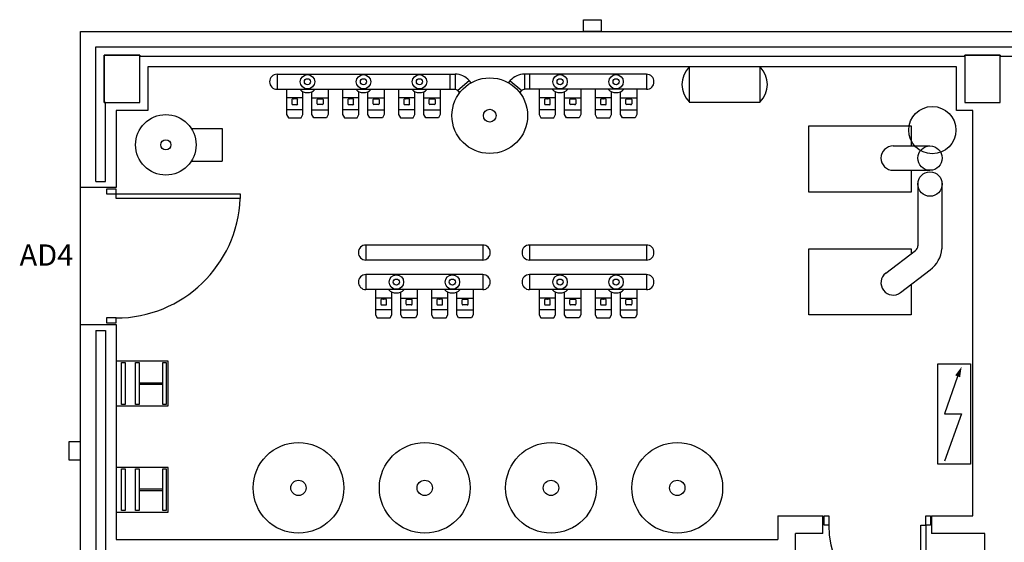
# Model space of a CAD drawing. Units: millimetres. Extents: x -26579 to -10535, y 8649 to 16131.
# Drawn here: x -17221 to -17208, y 14497 to 14504 of the extents above; entities that cross this region are included whole.
import ezdxf
from ezdxf.enums import TextEntityAlignment as Align

# ---------------------------------------------------------------- set-up
doc = ezdxf.new("R2010")
doc.units = ezdxf.units.MM
doc.layers.add('2', color=9, linetype='Continuous')
doc.styles.add('ROMANS', font='txt')

msp = doc.modelspace()

# ---------------------------------------------------------------- linework, layer by layer
at = {"layer": '2', "color": 252}
for p, q in [((-17213.382, 14504.012), (-17213.382, 14504.172)), ((-17213.382, 14504.172), (-17213.142, 14504.172)), ((-17213.142, 14504.172), (-17213.142, 14504.012)), ((-17220.19, 14504.012), (-17201.123, 14504.012)), ((-17220.19, 14501.9), (-17220.19, 14504.012)), ((-17213.142, 14504.012), (-17213.382, 14504.012)), ((-17219.982, 14501.98), (-17219.982, 14503.804)), ((-17219.982, 14503.804), (-17201.331, 14503.804)), ((-17219.87, 14503.052), (-17219.87, 14503.692)), ((-17219.87, 14503.692), (-17219.39, 14503.692)), ((-17219.39, 14503.692), (-17219.87, 14503.692)), ((-17219.87, 14503.692), (-17219.87, 14503.052)), ((-17219.39, 14503.692), (-17219.39, 14503.676)), ((-17219.39, 14503.052), (-17219.39, 14503.692)), ((-17219.39, 14503.676), (-17208.224, 14503.676)), ((-17208.224, 14503.676), (-17208.224, 14503.692)), ((-17208.224, 14503.692), (-17207.744, 14503.692)), ((-17207.744, 14503.692), (-17208.224, 14503.692)), ((-17208.224, 14503.692), (-17208.224, 14503.052)), ((-17207.744, 14503.692), (-17207.744, 14503.676)), ((-17207.744, 14503.052), (-17207.744, 14503.692)), ((-17207.744, 14503.676), (-17201.616, 14503.676)), ((-17208.336, 14503.532), (-17219.278, 14503.532)), ((-17219.278, 14503.532), (-17219.278, 14502.94)), ((-17210.993, 14503.532), (-17211.952, 14503.532)), ((-17211.952, 14503.532), (-17211.952, 14503.057)), ((-17210.993, 14503.057), (-17210.993, 14503.532)), ((-17208.336, 14502.94), (-17208.336, 14503.532)), ((-17217.53, 14503.433), (-17215.12, 14503.433)), ((-17217.53, 14503.433), (-17215.191, 14503.433)), ((-17217.53, 14503.433), (-17217.53, 14503.229)), ((-17215.191, 14503.433), (-17215.191, 14503.229)), ((-17212.531, 14503.433), (-17214.183, 14503.433)), ((-17212.531, 14503.433), (-17214.113, 14503.433)), ((-17214.113, 14503.433), (-17214.113, 14503.229)), ((-17212.531, 14503.433), (-17212.531, 14503.229)), ((-17214.904, 14503.317), (-17214.93, 14503.347)), ((-17214.399, 14503.317), (-17214.373, 14503.347)), ((-17217.53, 14503.229), (-17215.191, 14503.229)), ((-17217.401, 14503.229), (-17217.401, 14502.886)), ((-17217.181, 14502.886), (-17217.181, 14503.197)), ((-17217.058, 14502.886), (-17217.058, 14503.197)), ((-17216.837, 14503.229), (-17216.837, 14502.886)), ((-17216.643, 14503.229), (-17216.643, 14502.886)), ((-17216.423, 14502.886), (-17216.423, 14503.197)), ((-17216.3, 14502.886), (-17216.3, 14503.197)), ((-17216.079, 14503.229), (-17216.079, 14502.886)), ((-17215.885, 14503.229), (-17215.885, 14502.886)), ((-17215.665, 14502.886), (-17215.665, 14503.197)), ((-17215.542, 14502.886), (-17215.542, 14503.197)), ((-17215.321, 14503.229), (-17215.321, 14502.886)), ((-17215.191, 14503.229), (-17215.122, 14503.229)), ((-17215.059, 14503.183), (-17215.083, 14503.211)), ((-17214.245, 14503.183), (-17214.22, 14503.211)), ((-17214.113, 14503.229), (-17214.181, 14503.229)), ((-17212.531, 14503.229), (-17214.113, 14503.229)), ((-17213.982, 14503.229), (-17213.982, 14502.886)), ((-17213.762, 14502.886), (-17213.762, 14503.197)), ((-17213.639, 14502.886), (-17213.639, 14503.197)), ((-17213.418, 14503.229), (-17213.418, 14502.886)), ((-17213.224, 14503.229), (-17213.224, 14502.886)), ((-17213.004, 14502.886), (-17213.004, 14503.197)), ((-17212.881, 14502.886), (-17212.881, 14503.197)), ((-17212.66, 14503.229), (-17212.66, 14502.886)), ((-17219.854, 14503.052), (-17219.87, 14503.052)), ((-17219.87, 14503.052), (-17219.39, 14503.052)), ((-17219.854, 14501.98), (-17219.854, 14503.052)), ((-17217.181, 14503.114), (-17217.401, 14503.114)), ((-17217.33, 14503.089), (-17217.33, 14503.03)), ((-17217.291, 14503.099), (-17217.32, 14503.099)), ((-17217.32, 14503.021), (-17217.291, 14503.021)), ((-17217.311, 14503.099), (-17217.309, 14503.099)), ((-17217.311, 14503.099), (-17217.311, 14503.099)), ((-17217.309, 14503.099), (-17217.309, 14503.099)), ((-17217.292, 14503.099), (-17217.29, 14503.099)), ((-17217.261, 14503.099), (-17217.291, 14503.099)), ((-17217.291, 14503.021), (-17217.261, 14503.021)), ((-17217.271, 14503.099), (-17217.273, 14503.099)), ((-17217.273, 14503.099), (-17217.273, 14503.099)), ((-17217.271, 14503.099), (-17217.271, 14503.099)), ((-17217.252, 14503.03), (-17217.252, 14503.089)), ((-17217.058, 14503.114), (-17216.837, 14503.114)), ((-17216.987, 14503.03), (-17216.987, 14503.089)), ((-17216.977, 14503.099), (-17216.947, 14503.099)), ((-17216.947, 14503.021), (-17216.977, 14503.021)), ((-17216.968, 14503.099), (-17216.966, 14503.099)), ((-17216.968, 14503.099), (-17216.968, 14503.099)), ((-17216.966, 14503.099), (-17216.966, 14503.099)), ((-17216.946, 14503.099), (-17216.948, 14503.099)), ((-17216.947, 14503.099), (-17216.918, 14503.099)), ((-17216.918, 14503.021), (-17216.947, 14503.021)), ((-17216.927, 14503.099), (-17216.929, 14503.099)), ((-17216.929, 14503.099), (-17216.929, 14503.099)), ((-17216.927, 14503.099), (-17216.927, 14503.099)), ((-17216.908, 14503.089), (-17216.908, 14503.03)), ((-17216.423, 14503.114), (-17216.643, 14503.114)), ((-17216.572, 14503.089), (-17216.572, 14503.03)), ((-17216.533, 14503.099), (-17216.562, 14503.099)), ((-17216.562, 14503.021), (-17216.533, 14503.021)), ((-17216.553, 14503.099), (-17216.551, 14503.099)), ((-17216.553, 14503.099), (-17216.553, 14503.099)), ((-17216.551, 14503.099), (-17216.551, 14503.099)), ((-17216.534, 14503.099), (-17216.532, 14503.099)), ((-17216.503, 14503.099), (-17216.533, 14503.099)), ((-17216.533, 14503.021), (-17216.503, 14503.021)), ((-17216.513, 14503.099), (-17216.515, 14503.099)), ((-17216.515, 14503.099), (-17216.515, 14503.099)), ((-17216.513, 14503.099), (-17216.513, 14503.099)), ((-17216.494, 14503.03), (-17216.494, 14503.089)), ((-17216.3, 14503.114), (-17216.079, 14503.114)), ((-17216.229, 14503.03), (-17216.229, 14503.089)), ((-17216.219, 14503.099), (-17216.189, 14503.099)), ((-17216.189, 14503.021), (-17216.219, 14503.021)), ((-17216.21, 14503.099), (-17216.208, 14503.099)), ((-17216.21, 14503.099), (-17216.21, 14503.099)), ((-17216.208, 14503.099), (-17216.208, 14503.099)), ((-17216.188, 14503.099), (-17216.19, 14503.099)), ((-17216.189, 14503.099), (-17216.16, 14503.099)), ((-17216.16, 14503.021), (-17216.189, 14503.021)), ((-17216.169, 14503.099), (-17216.171, 14503.099)), ((-17216.171, 14503.099), (-17216.171, 14503.099)), ((-17216.169, 14503.099), (-17216.169, 14503.099)), ((-17216.15, 14503.089), (-17216.15, 14503.03)), ((-17215.665, 14503.114), (-17215.885, 14503.114)), ((-17215.814, 14503.089), (-17215.814, 14503.03)), ((-17215.775, 14503.099), (-17215.804, 14503.099)), ((-17215.804, 14503.021), (-17215.775, 14503.021)), ((-17215.795, 14503.099), (-17215.793, 14503.099)), ((-17215.795, 14503.099), (-17215.795, 14503.099)), ((-17215.793, 14503.099), (-17215.793, 14503.099)), ((-17215.776, 14503.099), (-17215.774, 14503.099)), ((-17215.745, 14503.099), (-17215.775, 14503.099)), ((-17215.775, 14503.021), (-17215.745, 14503.021)), ((-17215.755, 14503.099), (-17215.757, 14503.099)), ((-17215.757, 14503.099), (-17215.757, 14503.099)), ((-17215.755, 14503.099), (-17215.755, 14503.099)), ((-17215.736, 14503.03), (-17215.736, 14503.089)), ((-17215.542, 14503.114), (-17215.321, 14503.114)), ((-17215.471, 14503.03), (-17215.471, 14503.089)), ((-17215.461, 14503.099), (-17215.431, 14503.099)), ((-17215.431, 14503.021), (-17215.461, 14503.021)), ((-17215.452, 14503.099), (-17215.45, 14503.099)), ((-17215.452, 14503.099), (-17215.452, 14503.099)), ((-17215.45, 14503.099), (-17215.45, 14503.099)), ((-17215.43, 14503.099), (-17215.432, 14503.099)), ((-17215.431, 14503.099), (-17215.402, 14503.099)), ((-17215.402, 14503.021), (-17215.431, 14503.021)), ((-17215.411, 14503.099), (-17215.413, 14503.099)), ((-17215.413, 14503.099), (-17215.413, 14503.099)), ((-17215.411, 14503.099), (-17215.411, 14503.099)), ((-17215.392, 14503.089), (-17215.392, 14503.03)), ((-17213.762, 14503.114), (-17213.982, 14503.114)), ((-17213.911, 14503.089), (-17213.911, 14503.03)), ((-17213.872, 14503.099), (-17213.901, 14503.099)), ((-17213.901, 14503.021), (-17213.872, 14503.021)), ((-17213.892, 14503.099), (-17213.89, 14503.099)), ((-17213.892, 14503.099), (-17213.892, 14503.099)), ((-17213.89, 14503.099), (-17213.89, 14503.099)), ((-17213.873, 14503.099), (-17213.871, 14503.099)), ((-17213.842, 14503.099), (-17213.872, 14503.099)), ((-17213.872, 14503.021), (-17213.842, 14503.021)), ((-17213.852, 14503.099), (-17213.854, 14503.099)), ((-17213.854, 14503.099), (-17213.854, 14503.099)), ((-17213.852, 14503.099), (-17213.852, 14503.099)), ((-17213.833, 14503.03), (-17213.833, 14503.089)), ((-17213.639, 14503.114), (-17213.418, 14503.114)), ((-17213.568, 14503.03), (-17213.568, 14503.089)), ((-17213.558, 14503.099), (-17213.528, 14503.099)), ((-17213.528, 14503.021), (-17213.558, 14503.021)), ((-17213.549, 14503.099), (-17213.547, 14503.099)), ((-17213.549, 14503.099), (-17213.549, 14503.099)), ((-17213.547, 14503.099), (-17213.547, 14503.099)), ((-17213.527, 14503.099), (-17213.529, 14503.099)), ((-17213.528, 14503.099), (-17213.499, 14503.099)), ((-17213.499, 14503.021), (-17213.528, 14503.021)), ((-17213.508, 14503.099), (-17213.51, 14503.099)), ((-17213.51, 14503.099), (-17213.51, 14503.099)), ((-17213.508, 14503.099), (-17213.508, 14503.099)), ((-17213.489, 14503.089), (-17213.489, 14503.03)), ((-17213.004, 14503.114), (-17213.224, 14503.114)), ((-17213.153, 14503.089), (-17213.153, 14503.03)), ((-17213.114, 14503.099), (-17213.143, 14503.099)), ((-17213.143, 14503.021), (-17213.114, 14503.021)), ((-17213.134, 14503.099), (-17213.132, 14503.099)), ((-17213.134, 14503.099), (-17213.134, 14503.099)), ((-17213.132, 14503.099), (-17213.132, 14503.099)), ((-17213.115, 14503.099), (-17213.113, 14503.099)), ((-17213.085, 14503.099), (-17213.114, 14503.099)), ((-17213.114, 14503.021), (-17213.085, 14503.021)), ((-17213.094, 14503.099), (-17213.096, 14503.099)), ((-17213.096, 14503.099), (-17213.096, 14503.099)), ((-17213.094, 14503.099), (-17213.094, 14503.099)), ((-17213.075, 14503.03), (-17213.075, 14503.089)), ((-17212.881, 14503.114), (-17212.66, 14503.114)), ((-17212.81, 14503.03), (-17212.81, 14503.089)), ((-17212.8, 14503.099), (-17212.77, 14503.099)), ((-17212.77, 14503.021), (-17212.8, 14503.021)), ((-17212.791, 14503.099), (-17212.789, 14503.099)), ((-17212.791, 14503.099), (-17212.791, 14503.099)), ((-17212.789, 14503.099), (-17212.789, 14503.099)), ((-17212.769, 14503.099), (-17212.771, 14503.099)), ((-17212.77, 14503.099), (-17212.741, 14503.099)), ((-17212.741, 14503.021), (-17212.77, 14503.021)), ((-17212.75, 14503.099), (-17212.752, 14503.099)), ((-17212.752, 14503.099), (-17212.752, 14503.099)), ((-17212.75, 14503.099), (-17212.75, 14503.099)), ((-17212.731, 14503.089), (-17212.731, 14503.03)), ((-17211.952, 14503.057), (-17210.993, 14503.057)), ((-17208.224, 14503.052), (-17207.744, 14503.052)), ((-17219.278, 14502.94), (-17219.71, 14502.94)), ((-17219.71, 14502.94), (-17219.71, 14501.9)), ((-17217.181, 14502.952), (-17217.401, 14502.952)), ((-17217.401, 14502.952), (-17217.401, 14502.886)), ((-17217.401, 14502.886), (-17217.378, 14502.844)), ((-17217.401, 14502.886), (-17217.378, 14502.844)), ((-17217.204, 14502.844), (-17217.181, 14502.886)), ((-17217.204, 14502.844), (-17217.181, 14502.886)), ((-17217.181, 14502.886), (-17217.181, 14502.952)), ((-17217.058, 14502.952), (-17216.837, 14502.952)), ((-17217.058, 14502.886), (-17217.058, 14502.952)), ((-17217.034, 14502.844), (-17217.058, 14502.886)), ((-17217.034, 14502.844), (-17217.058, 14502.886)), ((-17216.837, 14502.886), (-17216.86, 14502.844)), ((-17216.837, 14502.886), (-17216.86, 14502.844)), ((-17216.837, 14502.952), (-17216.837, 14502.886)), ((-17216.423, 14502.952), (-17216.643, 14502.952)), ((-17216.643, 14502.952), (-17216.643, 14502.886)), ((-17216.643, 14502.886), (-17216.62, 14502.844)), ((-17216.643, 14502.886), (-17216.62, 14502.844)), ((-17216.446, 14502.844), (-17216.423, 14502.886)), ((-17216.446, 14502.844), (-17216.423, 14502.886)), ((-17216.423, 14502.886), (-17216.423, 14502.952)), ((-17216.3, 14502.952), (-17216.079, 14502.952)), ((-17216.3, 14502.886), (-17216.3, 14502.952)), ((-17216.276, 14502.844), (-17216.3, 14502.886)), ((-17216.276, 14502.844), (-17216.3, 14502.886)), ((-17216.079, 14502.886), (-17216.102, 14502.844)), ((-17216.079, 14502.886), (-17216.102, 14502.844)), ((-17216.079, 14502.952), (-17216.079, 14502.886)), ((-17215.665, 14502.952), (-17215.885, 14502.952)), ((-17215.885, 14502.952), (-17215.885, 14502.886)), ((-17215.885, 14502.886), (-17215.862, 14502.844)), ((-17215.885, 14502.886), (-17215.862, 14502.844)), ((-17215.688, 14502.844), (-17215.665, 14502.886)), ((-17215.688, 14502.844), (-17215.665, 14502.886)), ((-17215.665, 14502.886), (-17215.665, 14502.952)), ((-17215.542, 14502.952), (-17215.321, 14502.952)), ((-17215.542, 14502.886), (-17215.542, 14502.952)), ((-17215.518, 14502.844), (-17215.542, 14502.886)), ((-17215.518, 14502.844), (-17215.542, 14502.886)), ((-17215.321, 14502.886), (-17215.344, 14502.844)), ((-17215.321, 14502.886), (-17215.344, 14502.844)), ((-17215.321, 14502.952), (-17215.321, 14502.886)), ((-17213.762, 14502.952), (-17213.982, 14502.952)), ((-17213.982, 14502.952), (-17213.982, 14502.886)), ((-17213.982, 14502.886), (-17213.959, 14502.844)), ((-17213.982, 14502.886), (-17213.959, 14502.844)), ((-17213.785, 14502.844), (-17213.762, 14502.886)), ((-17213.785, 14502.844), (-17213.762, 14502.886)), ((-17213.762, 14502.886), (-17213.762, 14502.952)), ((-17213.639, 14502.952), (-17213.418, 14502.952)), ((-17213.639, 14502.886), (-17213.639, 14502.952)), ((-17213.615, 14502.844), (-17213.639, 14502.886)), ((-17213.615, 14502.844), (-17213.639, 14502.886)), ((-17213.418, 14502.886), (-17213.441, 14502.844)), ((-17213.418, 14502.886), (-17213.441, 14502.844)), ((-17213.418, 14502.952), (-17213.418, 14502.886)), ((-17213.004, 14502.952), (-17213.224, 14502.952)), ((-17213.224, 14502.952), (-17213.224, 14502.886)), ((-17213.224, 14502.886), (-17213.201, 14502.844)), ((-17213.224, 14502.886), (-17213.201, 14502.844)), ((-17213.027, 14502.844), (-17213.004, 14502.886)), ((-17213.027, 14502.844), (-17213.004, 14502.886)), ((-17213.004, 14502.886), (-17213.004, 14502.952)), ((-17212.881, 14502.952), (-17212.66, 14502.952)), ((-17212.881, 14502.886), (-17212.881, 14502.952)), ((-17212.857, 14502.844), (-17212.881, 14502.886)), ((-17212.857, 14502.844), (-17212.881, 14502.886)), ((-17212.66, 14502.886), (-17212.683, 14502.844)), ((-17212.66, 14502.886), (-17212.683, 14502.844)), ((-17212.66, 14502.952), (-17212.66, 14502.886)), ((-17208.112, 14502.94), (-17208.336, 14502.94)), ((-17208.112, 14497.453), (-17208.112, 14502.94)), ((-17217.378, 14502.844), (-17217.204, 14502.844)), ((-17217.378, 14502.844), (-17217.204, 14502.844)), ((-17216.86, 14502.844), (-17217.034, 14502.844)), ((-17216.86, 14502.844), (-17217.034, 14502.844)), ((-17216.62, 14502.844), (-17216.446, 14502.844)), ((-17216.62, 14502.844), (-17216.446, 14502.844)), ((-17216.102, 14502.844), (-17216.276, 14502.844)), ((-17216.102, 14502.844), (-17216.276, 14502.844)), ((-17215.862, 14502.844), (-17215.688, 14502.844)), ((-17215.862, 14502.844), (-17215.688, 14502.844)), ((-17215.344, 14502.844), (-17215.518, 14502.844)), ((-17215.344, 14502.844), (-17215.518, 14502.844)), ((-17213.959, 14502.844), (-17213.785, 14502.844)), ((-17213.959, 14502.844), (-17213.785, 14502.844)), ((-17213.441, 14502.844), (-17213.615, 14502.844)), ((-17213.441, 14502.844), (-17213.615, 14502.844)), ((-17213.201, 14502.844), (-17213.027, 14502.844)), ((-17213.201, 14502.844), (-17213.027, 14502.844)), ((-17212.683, 14502.844), (-17212.857, 14502.844)), ((-17212.683, 14502.844), (-17212.857, 14502.844)), ((-17210.335, 14501.836), (-17210.335, 14502.732)), ((-17210.335, 14502.732), (-17208.95, 14502.732)), ((-17208.95, 14502.732), (-17208.95, 14502.462)), ((-17218.691, 14502.698), (-17218.272, 14502.698)), ((-17218.272, 14502.698), (-17218.272, 14502.256)), ((-17209.192, 14502.462), (-17208.694, 14502.462)), ((-17218.691, 14502.256), (-17218.272, 14502.256)), ((-17209.192, 14502.132), (-17208.694, 14502.132)), ((-17208.95, 14502.132), (-17208.95, 14501.836)), ((-17219.982, 14501.98), (-17219.854, 14501.98)), ((-17208.858, 14501.963), (-17208.858, 14501.109)), ((-17208.531, 14501.963), (-17208.531, 14501.068)), ((-17219.71, 14501.9), (-17220.19, 14501.9)), ((-17220.19, 14500.044), (-17220.19, 14501.9)), ((-17219.71, 14501.876), (-17219.838, 14501.876)), ((-17219.838, 14501.876), (-17219.838, 14501.812)), ((-17219.838, 14501.812), (-17219.71, 14501.812)), ((-17219.71, 14501.812), (-17219.71, 14501.876)), ((-17219.71, 14501.812), (-17218.03, 14501.812)), ((-17219.71, 14501.748), (-17219.71, 14501.812)), ((-17218.03, 14501.812), (-17218.03, 14501.748)), ((-17208.95, 14501.836), (-17210.335, 14501.836)), ((-17218.03, 14501.748), (-17219.71, 14501.748)), ((-17214.747, 14501.12), (-17216.328, 14501.12)), ((-17216.328, 14501.12), (-17216.328, 14500.916)), ((-17214.747, 14501.12), (-17214.747, 14500.916)), ((-17212.531, 14501.12), (-17214.113, 14501.12)), ((-17214.113, 14501.12), (-17214.113, 14500.916)), ((-17212.531, 14501.12), (-17212.531, 14500.916)), ((-17210.335, 14500.172), (-17210.335, 14501.068)), ((-17210.335, 14501.068), (-17208.95, 14501.068)), ((-17209.292, 14500.738), (-17208.89, 14501.045)), ((-17208.95, 14501.068), (-17208.95, 14500.999)), ((-17214.747, 14500.916), (-17216.328, 14500.916)), ((-17212.531, 14500.916), (-17214.113, 14500.916)), ((-17209.092, 14500.476), (-17208.69, 14500.783)), ((-17214.747, 14500.721), (-17216.328, 14500.721)), ((-17216.328, 14500.721), (-17216.328, 14500.516)), ((-17214.747, 14500.721), (-17214.747, 14500.516)), ((-17212.531, 14500.721), (-17214.113, 14500.721)), ((-17214.113, 14500.721), (-17214.113, 14500.516)), ((-17212.531, 14500.721), (-17212.531, 14500.516)), ((-17214.747, 14500.516), (-17216.328, 14500.516)), ((-17212.531, 14500.516), (-17214.113, 14500.516)), ((-17208.95, 14500.585), (-17208.95, 14500.172)), ((-17215.977, 14500.402), (-17216.198, 14500.402)), ((-17216.127, 14500.377), (-17216.127, 14500.318)), ((-17216.087, 14500.387), (-17216.117, 14500.387)), ((-17216.108, 14500.387), (-17216.106, 14500.387)), ((-17216.108, 14500.387), (-17216.108, 14500.387)), ((-17216.106, 14500.387), (-17216.106, 14500.387)), ((-17216.088, 14500.387), (-17216.086, 14500.387)), ((-17216.058, 14500.387), (-17216.087, 14500.387)), ((-17216.067, 14500.387), (-17216.069, 14500.387)), ((-17216.069, 14500.387), (-17216.069, 14500.387)), ((-17216.067, 14500.387), (-17216.067, 14500.387)), ((-17216.048, 14500.318), (-17216.048, 14500.377)), ((-17215.854, 14500.402), (-17215.633, 14500.402)), ((-17215.783, 14500.318), (-17215.783, 14500.377)), ((-17215.773, 14500.387), (-17215.744, 14500.387)), ((-17215.764, 14500.387), (-17215.762, 14500.387)), ((-17215.764, 14500.387), (-17215.764, 14500.387)), ((-17215.762, 14500.387), (-17215.762, 14500.387)), ((-17215.743, 14500.387), (-17215.745, 14500.387)), ((-17215.744, 14500.387), (-17215.714, 14500.387)), ((-17215.724, 14500.387), (-17215.726, 14500.387)), ((-17215.726, 14500.387), (-17215.726, 14500.387)), ((-17215.724, 14500.387), (-17215.724, 14500.387)), ((-17215.705, 14500.377), (-17215.705, 14500.318)), ((-17215.219, 14500.402), (-17215.44, 14500.402)), ((-17215.369, 14500.377), (-17215.369, 14500.318)), ((-17215.329, 14500.387), (-17215.359, 14500.387)), ((-17215.35, 14500.387), (-17215.348, 14500.387)), ((-17215.35, 14500.387), (-17215.35, 14500.387)), ((-17215.348, 14500.387), (-17215.348, 14500.387)), ((-17215.33, 14500.387), (-17215.328, 14500.387)), ((-17215.3, 14500.387), (-17215.329, 14500.387)), ((-17215.309, 14500.387), (-17215.311, 14500.387)), ((-17215.311, 14500.387), (-17215.311, 14500.387)), ((-17215.309, 14500.387), (-17215.309, 14500.387)), ((-17215.29, 14500.318), (-17215.29, 14500.377)), ((-17215.096, 14500.402), (-17214.875, 14500.402)), ((-17215.025, 14500.318), (-17215.025, 14500.377)), ((-17215.015, 14500.387), (-17214.986, 14500.387)), ((-17215.006, 14500.387), (-17215.004, 14500.387)), ((-17215.006, 14500.387), (-17215.006, 14500.387)), ((-17215.004, 14500.387), (-17215.004, 14500.387)), ((-17214.985, 14500.387), (-17214.987, 14500.387)), ((-17214.986, 14500.387), (-17214.956, 14500.387)), ((-17214.966, 14500.387), (-17214.968, 14500.387)), ((-17214.968, 14500.387), (-17214.968, 14500.387)), ((-17214.966, 14500.387), (-17214.966, 14500.387)), ((-17214.947, 14500.377), (-17214.947, 14500.318)), ((-17213.762, 14500.402), (-17213.982, 14500.402)), ((-17213.911, 14500.377), (-17213.911, 14500.318)), ((-17213.872, 14500.387), (-17213.901, 14500.387)), ((-17213.892, 14500.387), (-17213.89, 14500.387)), ((-17213.892, 14500.387), (-17213.892, 14500.387)), ((-17213.89, 14500.387), (-17213.89, 14500.387)), ((-17213.873, 14500.387), (-17213.871, 14500.387)), ((-17213.842, 14500.387), (-17213.872, 14500.387)), ((-17213.852, 14500.387), (-17213.854, 14500.387)), ((-17213.854, 14500.387), (-17213.854, 14500.387)), ((-17213.852, 14500.387), (-17213.852, 14500.387)), ((-17213.833, 14500.318), (-17213.833, 14500.377)), ((-17213.639, 14500.402), (-17213.418, 14500.402)), ((-17213.568, 14500.318), (-17213.568, 14500.377)), ((-17213.558, 14500.387), (-17213.528, 14500.387)), ((-17213.549, 14500.387), (-17213.547, 14500.387)), ((-17213.549, 14500.387), (-17213.549, 14500.387)), ((-17213.547, 14500.387), (-17213.547, 14500.387)), ((-17213.527, 14500.387), (-17213.529, 14500.387)), ((-17213.528, 14500.387), (-17213.499, 14500.387)), ((-17213.508, 14500.387), (-17213.51, 14500.387)), ((-17213.51, 14500.387), (-17213.51, 14500.387)), ((-17213.508, 14500.387), (-17213.508, 14500.387)), ((-17213.489, 14500.377), (-17213.489, 14500.318)), ((-17213.004, 14500.402), (-17213.224, 14500.402)), ((-17213.153, 14500.377), (-17213.153, 14500.318)), ((-17213.114, 14500.387), (-17213.143, 14500.387)), ((-17213.134, 14500.387), (-17213.132, 14500.387)), ((-17213.134, 14500.387), (-17213.134, 14500.387)), ((-17213.132, 14500.387), (-17213.132, 14500.387)), ((-17213.115, 14500.387), (-17213.113, 14500.387)), ((-17213.085, 14500.387), (-17213.114, 14500.387)), ((-17213.094, 14500.387), (-17213.096, 14500.387)), ((-17213.096, 14500.387), (-17213.096, 14500.387)), ((-17213.094, 14500.387), (-17213.094, 14500.387)), ((-17213.075, 14500.318), (-17213.075, 14500.377)), ((-17212.881, 14500.402), (-17212.66, 14500.402)), ((-17212.81, 14500.318), (-17212.81, 14500.377)), ((-17212.8, 14500.387), (-17212.77, 14500.387)), ((-17212.791, 14500.387), (-17212.789, 14500.387)), ((-17212.791, 14500.387), (-17212.791, 14500.387)), ((-17212.789, 14500.387), (-17212.789, 14500.387)), ((-17212.769, 14500.387), (-17212.771, 14500.387)), ((-17212.77, 14500.387), (-17212.741, 14500.387)), ((-17212.75, 14500.387), (-17212.752, 14500.387)), ((-17212.752, 14500.387), (-17212.752, 14500.387)), ((-17212.75, 14500.387), (-17212.75, 14500.387)), ((-17212.731, 14500.377), (-17212.731, 14500.318)), ((-17215.977, 14500.24), (-17216.198, 14500.24)), ((-17216.198, 14500.24), (-17216.198, 14500.174)), ((-17216.117, 14500.308), (-17216.087, 14500.308)), ((-17216.087, 14500.308), (-17216.058, 14500.308)), ((-17215.977, 14500.174), (-17215.977, 14500.24)), ((-17215.854, 14500.24), (-17215.633, 14500.24)), ((-17215.854, 14500.174), (-17215.854, 14500.24)), ((-17215.744, 14500.308), (-17215.773, 14500.308)), ((-17215.714, 14500.308), (-17215.744, 14500.308)), ((-17215.633, 14500.24), (-17215.633, 14500.174)), ((-17215.219, 14500.24), (-17215.44, 14500.24)), ((-17215.44, 14500.24), (-17215.44, 14500.174)), ((-17215.359, 14500.308), (-17215.329, 14500.308)), ((-17215.329, 14500.308), (-17215.3, 14500.308)), ((-17215.219, 14500.174), (-17215.219, 14500.24)), ((-17215.096, 14500.24), (-17214.875, 14500.24)), ((-17215.096, 14500.174), (-17215.096, 14500.24)), ((-17214.986, 14500.308), (-17215.015, 14500.308)), ((-17214.956, 14500.308), (-17214.986, 14500.308)), ((-17214.875, 14500.24), (-17214.875, 14500.174)), ((-17213.762, 14500.24), (-17213.982, 14500.24)), ((-17213.982, 14500.24), (-17213.982, 14500.174)), ((-17213.901, 14500.308), (-17213.872, 14500.308)), ((-17213.872, 14500.308), (-17213.842, 14500.308)), ((-17213.762, 14500.174), (-17213.762, 14500.24)), ((-17213.639, 14500.24), (-17213.418, 14500.24)), ((-17213.639, 14500.174), (-17213.639, 14500.24)), ((-17213.528, 14500.308), (-17213.558, 14500.308)), ((-17213.499, 14500.308), (-17213.528, 14500.308)), ((-17213.418, 14500.24), (-17213.418, 14500.174)), ((-17213.004, 14500.24), (-17213.224, 14500.24)), ((-17213.224, 14500.24), (-17213.224, 14500.174)), ((-17213.143, 14500.308), (-17213.114, 14500.308)), ((-17213.114, 14500.308), (-17213.085, 14500.308)), ((-17213.004, 14500.174), (-17213.004, 14500.24)), ((-17212.881, 14500.24), (-17212.66, 14500.24)), ((-17212.881, 14500.174), (-17212.881, 14500.24)), ((-17212.77, 14500.308), (-17212.8, 14500.308)), ((-17212.741, 14500.308), (-17212.77, 14500.308)), ((-17212.66, 14500.24), (-17212.66, 14500.174)), ((-17219.838, 14500.132), (-17219.838, 14500.068)), ((-17219.71, 14500.132), (-17219.838, 14500.132)), ((-17219.838, 14500.068), (-17219.71, 14500.068)), ((-17219.71, 14500.068), (-17219.71, 14500.132)), ((-17216.198, 14500.174), (-17216.175, 14500.132)), ((-17216.175, 14500.132), (-17216, 14500.132)), ((-17216, 14500.132), (-17215.977, 14500.174)), ((-17215.831, 14500.132), (-17215.854, 14500.174)), ((-17215.657, 14500.132), (-17215.831, 14500.132)), ((-17215.633, 14500.174), (-17215.657, 14500.132)), ((-17215.44, 14500.174), (-17215.417, 14500.132)), ((-17215.417, 14500.132), (-17215.242, 14500.132)), ((-17215.242, 14500.132), (-17215.219, 14500.174)), ((-17215.073, 14500.132), (-17215.096, 14500.174)), ((-17214.899, 14500.132), (-17215.073, 14500.132)), ((-17214.875, 14500.174), (-17214.899, 14500.132)), ((-17213.982, 14500.174), (-17213.959, 14500.132)), ((-17213.959, 14500.132), (-17213.785, 14500.132)), ((-17213.785, 14500.132), (-17213.762, 14500.174)), ((-17213.615, 14500.132), (-17213.639, 14500.174)), ((-17213.441, 14500.132), (-17213.615, 14500.132)), ((-17213.418, 14500.174), (-17213.441, 14500.132)), ((-17213.224, 14500.174), (-17213.201, 14500.132)), ((-17213.201, 14500.132), (-17213.027, 14500.132)), ((-17213.027, 14500.132), (-17213.004, 14500.174)), ((-17212.857, 14500.132), (-17212.881, 14500.174)), ((-17212.683, 14500.132), (-17212.857, 14500.132)), ((-17212.66, 14500.174), (-17212.683, 14500.132)), ((-17208.95, 14500.172), (-17210.335, 14500.172)), ((-17220.19, 14496.62), (-17220.19, 14500.044)), ((-17220.19, 14500.044), (-17219.71, 14500.044)), ((-17219.982, 14499.964), (-17219.982, 14496.7)), ((-17219.982, 14499.964), (-17219.854, 14499.964)), ((-17219.854, 14499.964), (-17219.854, 14496.7)), ((-17219.71, 14500.044), (-17219.71, 14497.133)), ((-17219.635, 14499.529), (-17219.587, 14499.529)), ((-17219.635, 14498.961), (-17219.635, 14499.529)), ((-17219.587, 14499.529), (-17219.587, 14498.961)), ((-17219.445, 14498.961), (-17219.445, 14499.529)), ((-17219.445, 14499.529), (-17219.397, 14499.529)), ((-17219.397, 14499.529), (-17219.397, 14498.961)), ((-17219.078, 14498.961), (-17219.078, 14499.529)), ((-17219.078, 14499.529), (-17219.03, 14499.529)), ((-17219.03, 14499.529), (-17219.03, 14498.961)), ((-17208.587, 14499.512), (-17208.144, 14499.512)), ((-17208.587, 14498.152), (-17208.587, 14499.512)), ((-17208.144, 14499.512), (-17208.144, 14498.152)), ((-17208.319, 14499.339), (-17208.496, 14498.832)), ((-17219.397, 14499.255), (-17219.078, 14499.255)), ((-17219.397, 14499.235), (-17219.078, 14499.235)), ((-17219.587, 14498.961), (-17219.635, 14498.961)), ((-17219.397, 14498.961), (-17219.445, 14498.961)), ((-17219.03, 14498.961), (-17219.078, 14498.961)), ((-17208.496, 14498.832), (-17208.265, 14498.832)), ((-17208.265, 14498.832), (-17208.496, 14498.192)), ((-17220.35, 14498.452), (-17220.35, 14498.212)), ((-17220.19, 14498.452), (-17220.35, 14498.452)), ((-17220.19, 14498.212), (-17220.19, 14498.452)), ((-17220.35, 14498.212), (-17220.19, 14498.212)), ((-17219.635, 14498.09), (-17219.587, 14498.09)), ((-17219.635, 14497.522), (-17219.635, 14498.09)), ((-17219.587, 14498.09), (-17219.587, 14497.522)), ((-17219.445, 14497.522), (-17219.445, 14498.09)), ((-17219.445, 14498.09), (-17219.397, 14498.09)), ((-17219.397, 14498.09), (-17219.397, 14497.522)), ((-17219.078, 14497.522), (-17219.078, 14498.09)), ((-17219.078, 14498.09), (-17219.03, 14498.09)), ((-17219.03, 14498.09), (-17219.03, 14497.522)), ((-17208.144, 14498.152), (-17208.587, 14498.152)), ((-17219.397, 14497.816), (-17219.078, 14497.816)), ((-17219.397, 14497.796), (-17219.078, 14497.796)), ((-17219.587, 14497.522), (-17219.635, 14497.522)), ((-17219.397, 14497.522), (-17219.445, 14497.522)), ((-17219.03, 14497.522), (-17219.078, 14497.522)), ((-17210.752, 14497.453), (-17210.144, 14497.453)), ((-17210.752, 14497.453), (-17210.752, 14497.133)), ((-17210.144, 14497.213), (-17210.144, 14497.453)), ((-17210.128, 14497.325), (-17210.128, 14497.453)), ((-17210.128, 14497.453), (-17210.064, 14497.453)), ((-17210.064, 14497.453), (-17210.064, 14497.325)), ((-17208.752, 14497.453), (-17208.688, 14497.453)), ((-17208.752, 14497.325), (-17208.752, 14497.453)), ((-17208.688, 14497.453), (-17208.688, 14497.325)), ((-17208.672, 14497.453), (-17208.672, 14497.213)), ((-17208.672, 14497.453), (-17208.112, 14497.453)), ((-17210.064, 14497.325), (-17210.128, 14497.325)), ((-17208.816, 14496.013), (-17208.816, 14497.325)), ((-17208.816, 14497.325), (-17208.752, 14497.325)), ((-17208.752, 14497.325), (-17208.752, 14496.013)), ((-17208.688, 14497.325), (-17208.752, 14497.325)), ((-17219.71, 14497.133), (-17210.752, 14497.133)), ((-17210.144, 14497.213), (-17210.512, 14497.213)), ((-17210.512, 14494.745), (-17210.512, 14497.213)), ((-17207.952, 14497.213), (-17208.672, 14497.213)), ((-17207.952, 14494.745), (-17207.952, 14497.213))]:
    msp.add_line(p, q, dxfattribs=at)
at = {"layer": '2', "color": 252, "extrusion": (0, 0, -1)}
for p, q in [((-17215.122, 14503.433), (-17215.122, 14503.229)), ((-17214.181, 14503.433), (-17214.181, 14503.229)), ((-17214.929, 14503.346), (-17215.083, 14503.211)), ((-17214.374, 14503.346), (-17214.22, 14503.211))]:
    msp.add_line(p, q, dxfattribs=at)
at = {"layer": '2', "color": 252}
for points in [[(-17216.198, 14500.516), (-17216.198, 14500.174), (-17216.175, 14500.132), (-17216, 14500.132), (-17215.977, 14500.174), (-17215.977, 14500.485)], [(-17215.633, 14500.516), (-17215.633, 14500.174), (-17215.657, 14500.132), (-17215.831, 14500.132), (-17215.854, 14500.174), (-17215.854, 14500.485)], [(-17215.44, 14500.516), (-17215.44, 14500.174), (-17215.417, 14500.132), (-17215.242, 14500.132), (-17215.219, 14500.174), (-17215.219, 14500.485)], [(-17214.875, 14500.516), (-17214.875, 14500.174), (-17214.899, 14500.132), (-17215.073, 14500.132), (-17215.096, 14500.174), (-17215.096, 14500.485)], [(-17213.982, 14500.516), (-17213.982, 14500.174), (-17213.959, 14500.132), (-17213.785, 14500.132), (-17213.762, 14500.174), (-17213.762, 14500.485)], [(-17213.418, 14500.516), (-17213.418, 14500.174), (-17213.441, 14500.132), (-17213.615, 14500.132), (-17213.639, 14500.174), (-17213.639, 14500.485)], [(-17213.224, 14500.516), (-17213.224, 14500.174), (-17213.201, 14500.132), (-17213.027, 14500.132), (-17213.004, 14500.174), (-17213.004, 14500.485)], [(-17212.66, 14500.516), (-17212.66, 14500.174), (-17212.683, 14500.132), (-17212.857, 14500.132), (-17212.881, 14500.174), (-17212.881, 14500.485)]]:
    msp.add_lwpolyline(points, dxfattribs=at)
for points in [[(-17219.71, 14499.548), (-17219.71, 14498.94), (-17219.006, 14498.94), (-17219.006, 14499.548)], [(-17219.71, 14498.108), (-17219.71, 14497.5), (-17219.006, 14497.5), (-17219.006, 14498.108)]]:
    msp.add_lwpolyline(points, close=True, dxfattribs=at)
msp.add_lwpolyline([(-17208.265, 14499.472, 0, 0.072, 0), (-17208.319, 14499.341, 0.072, 0.072, 0)], format="xyseb", dxfattribs=at)
for centre, radius in [((-17217.119, 14503.331), 0.0975), ((-17216.361, 14503.331), 0.0975), ((-17215.603, 14503.331), 0.0975), ((-17213.7, 14503.331), 0.0975), ((-17212.942, 14503.331), 0.0975), ((-17217.119, 14503.331), 0.0415), ((-17216.361, 14503.331), 0.0415), ((-17215.603, 14503.331), 0.0415), ((-17214.652, 14502.872), 0.512), ((-17213.7, 14503.331), 0.0415), ((-17212.942, 14503.331), 0.0415), ((-17208.662, 14502.676), 0.32), ((-17219.036, 14502.477), 0.41), ((-17214.652, 14502.872), 0.0865), ((-17219.036, 14502.477), 0.0692), ((-17208.694, 14502.297), 0.165), ((-17208.694, 14501.945), 0.165), ((-17215.916, 14500.618), 0.0975), ((-17215.916, 14500.618), 0.0415), ((-17215.158, 14500.618), 0.0975), ((-17215.158, 14500.618), 0.0415), ((-17213.7, 14500.618), 0.0975), ((-17213.7, 14500.618), 0.0415), ((-17212.942, 14500.618), 0.0975), ((-17212.942, 14500.618), 0.0415), ((-17217.241, 14497.83), 0.614), ((-17215.532, 14497.83), 0.614), ((-17213.823, 14497.83), 0.614), ((-17212.114, 14497.83), 0.614), ((-17217.241, 14497.83), 0.104), ((-17215.532, 14497.83), 0.104), ((-17213.823, 14497.83), 0.104), ((-17212.114, 14497.83), 0.104)]:
    msp.add_circle(centre, radius, dxfattribs=at)
for centre, radius, start, end in [((-17211.715, 14503.295), 0.336, 135, 225), ((-17211.231, 14503.295), 0.336, 315, 45), ((-17217.53, 14503.331), 0.102, 90, 270), ((-17215.12, 14503.181), 0.253, 41.0952, 90), ((-17214.183, 14503.181), 0.253, 90, 138.9048), ((-17212.531, 14503.331), 0.102, 270, 90), ((-17217.119, 14503.331), 0.147, 224.0518, 315.9482), ((-17216.361, 14503.331), 0.147, 224.0518, 315.9482), ((-17215.603, 14503.331), 0.147, 224.0518, 315.9482), ((-17215.122, 14503.177), 0.0512, 41.0952, 90), ((-17214.181, 14503.177), 0.0512, 90, 138.9048), ((-17213.7, 14503.331), 0.147, 224.0518, 315.9482), ((-17212.942, 14503.331), 0.147, 224.0518, 315.9482), ((-17217.32, 14503.089), 0.00982, 90, 180), ((-17217.32, 14503.03), 0.00982, 180, 270), ((-17217.261, 14503.089), 0.00982, 0, 90), ((-17217.261, 14503.03), 0.00982, 270, 0), ((-17216.977, 14503.089), 0.00982, 90, 180), ((-17216.977, 14503.03), 0.00982, 180, 270), ((-17216.918, 14503.089), 0.00982, 0, 90), ((-17216.918, 14503.03), 0.00982, 270, 0), ((-17216.562, 14503.089), 0.00982, 90, 180), ((-17216.562, 14503.03), 0.00982, 180, 270), ((-17216.503, 14503.089), 0.00982, 0, 90), ((-17216.503, 14503.03), 0.00982, 270, 0), ((-17216.219, 14503.089), 0.00982, 90, 180), ((-17216.219, 14503.03), 0.00982, 180, 270), ((-17216.16, 14503.089), 0.00982, 0, 90), ((-17216.16, 14503.03), 0.00982, 270, 0), ((-17215.804, 14503.089), 0.00982, 90, 180), ((-17215.804, 14503.03), 0.00982, 180, 270), ((-17215.745, 14503.089), 0.00982, 0, 90), ((-17215.745, 14503.03), 0.00982, 270, 0), ((-17215.461, 14503.089), 0.00982, 90, 180), ((-17215.461, 14503.03), 0.00982, 180, 270), ((-17215.402, 14503.089), 0.00982, 0, 90), ((-17215.402, 14503.03), 0.00982, 270, 0), ((-17213.901, 14503.089), 0.00982, 90, 180), ((-17213.901, 14503.03), 0.00982, 180, 270), ((-17213.842, 14503.089), 0.00982, 0, 90), ((-17213.842, 14503.03), 0.00982, 270, 0), ((-17213.558, 14503.089), 0.00982, 90, 180), ((-17213.558, 14503.03), 0.00982, 180, 270), ((-17213.499, 14503.089), 0.00982, 0, 90), ((-17213.499, 14503.03), 0.00982, 270, 0), ((-17213.143, 14503.089), 0.00982, 90, 180), ((-17213.143, 14503.03), 0.00982, 180, 270), ((-17213.085, 14503.089), 0.00982, 0, 90), ((-17213.085, 14503.03), 0.00982, 270, 0), ((-17212.8, 14503.089), 0.00982, 90, 180), ((-17212.8, 14503.03), 0.00982, 180, 270), ((-17212.741, 14503.089), 0.00982, 0, 90), ((-17212.741, 14503.03), 0.00982, 270, 0), ((-17209.192, 14502.297), 0.165, 90, 270), ((-17219.71, 14501.812), 1.68, 270, 357.8184), ((-17216.328, 14501.018), 0.102, 90, 270), ((-17214.747, 14501.018), 0.102, 270, 90), ((-17214.113, 14501.018), 0.102, 90, 270), ((-17212.531, 14501.018), 0.102, 270, 90), ((-17208.938, 14501.109), 0.08, 307.3314, 0), ((-17208.938, 14501.109), 0.409, 307.3314, 354.2782), ((-17209.192, 14500.607), 0.165, 127.3314, 307.3314), ((-17216.328, 14500.618), 0.102, 90, 270), ((-17214.747, 14500.618), 0.102, 270, 90), ((-17214.113, 14500.618), 0.102, 90, 270), ((-17212.531, 14500.618), 0.102, 270, 90), ((-17215.916, 14500.618), 0.147, 224.0518, 315.9482), ((-17215.158, 14500.618), 0.147, 224.0518, 315.9482), ((-17213.7, 14500.618), 0.147, 224.0518, 315.9482), ((-17212.942, 14500.618), 0.147, 224.0518, 315.9482), ((-17216.117, 14500.377), 0.00982, 90, 180), ((-17216.058, 14500.377), 0.00982, 0, 90), ((-17215.773, 14500.377), 0.00982, 90, 180), ((-17215.714, 14500.377), 0.00982, 0, 90), ((-17215.359, 14500.377), 0.00982, 90, 180), ((-17215.3, 14500.377), 0.00982, 0, 90), ((-17215.015, 14500.377), 0.00982, 90, 180), ((-17214.956, 14500.377), 0.00982, 0, 90), ((-17213.901, 14500.377), 0.00982, 90, 180), ((-17213.842, 14500.377), 0.00982, 0, 90), ((-17213.558, 14500.377), 0.00982, 90, 180), ((-17213.499, 14500.377), 0.00982, 0, 90), ((-17213.143, 14500.377), 0.00982, 90, 180), ((-17213.085, 14500.377), 0.00982, 0, 90), ((-17212.8, 14500.377), 0.00982, 90, 180), ((-17212.741, 14500.377), 0.00982, 0, 90), ((-17216.117, 14500.318), 0.00982, 180, 270), ((-17216.058, 14500.318), 0.00982, 270, 0), ((-17215.773, 14500.318), 0.00982, 180, 270), ((-17215.714, 14500.318), 0.00982, 270, 0), ((-17215.359, 14500.318), 0.00982, 180, 270), ((-17215.3, 14500.318), 0.00982, 270, 0), ((-17215.015, 14500.318), 0.00982, 180, 270), ((-17214.956, 14500.318), 0.00982, 270, 0), ((-17213.901, 14500.318), 0.00982, 180, 270), ((-17213.842, 14500.318), 0.00982, 270, 0), ((-17213.558, 14500.318), 0.00982, 180, 270), ((-17213.499, 14500.318), 0.00982, 270, 0), ((-17213.143, 14500.318), 0.00982, 180, 270), ((-17213.085, 14500.318), 0.00982, 270, 0), ((-17212.8, 14500.318), 0.00982, 180, 270), ((-17212.741, 14500.318), 0.00982, 270, 0), ((-17208.752, 14497.325), 1.312, 180, 270)]:
    msp.add_arc(centre, radius, start, end, dxfattribs=at)

# ---------------------------------------------------------------- texts
at = {"layer": '2', "color": 252, "style": 'ROMANS'}
msp.add_text('AD4', height=0.288, dxfattribs=at).set_placement((-17220.652, 14500.84), align=Align.CENTER)

doc.saveas('drawing.dxf')
